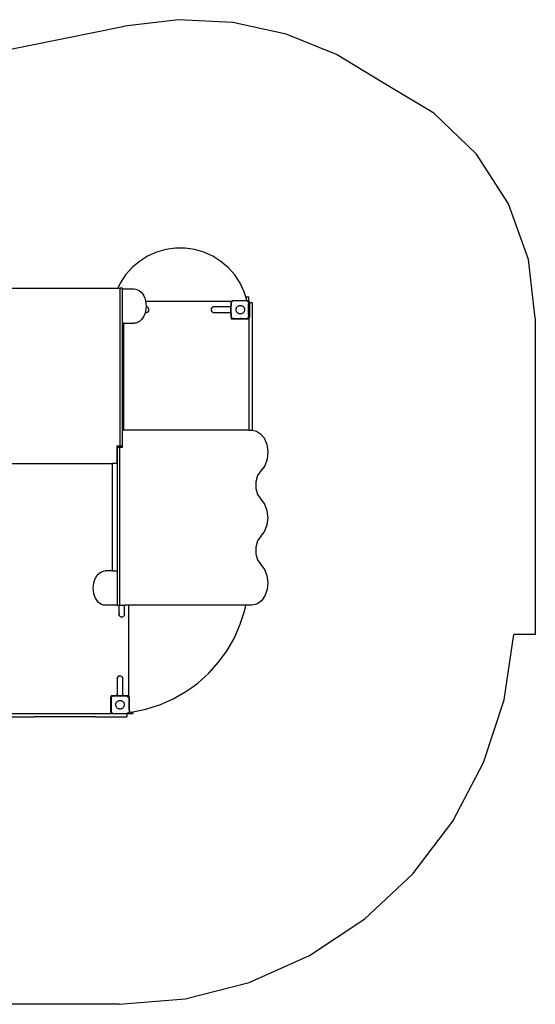
# Model space of a CAD drawing. Extents: x -3458 to 2850, y -2735 to 2997.
# Drawn here: x -151 to 2850, y -2735 to 2997 of the extents above; entities that cross this region are included whole.
import ezdxf

# ---------------------------------------------------------------- set-up
doc = ezdxf.new("R2010")
doc.units = 0
doc.layers.get('0').update_dxf_attribs({"linetype": 'CONTINUOUS'})

# ---------------------------------------------------------------- blocks, each defined once
blk = doc.blocks.new('005103')
at = {"color": 3}
for p, q in [((774.2, 2997.3), (459.6, 2960.3)), ((1090.5, 2981.5), (774.2, 2997.3)), ((1399.9, 2913.4), (1090.5, 2981.5)), ((-672.6, 2730.3), (459.6, 2960.3)), ((1693.6, 2794.8), (1399.9, 2913.4)), ((1963.6, 2629), (1693.6, 2794.8)), ((2259.3, 2453.2), (1963.6, 2629)), ((2507.1, 2214.6), (2259.3, 2453.2)), ((2694.1, 1925.9), (2507.1, 2214.6)), ((2810.4, 1602.1), (2694.1, 1925.9)), ((2849.8, 1260.4), (2810.4, 1602.1)), ((2849.8, 1260.4), (2849.8, -581.6)), ((2668.4, -962.1), (2725.1, -581.6)), ((2849.8, -581.6), (2725.1, -581.6)), ((2549.1, -1327.9), (2668.4, -962.1)), ((2370.5, -1668.6), (2549.1, -1327.9)), ((2137.6, -1974.8), (2370.5, -1668.6)), ((1856.9, -2238), (2137.6, -1974.8)), ((1536.4, -2450.7), (1856.9, -2238)), ((1184.9, -2607), (1536.4, -2450.7)), ((812.2, -2702.6), (1184.9, -2607)), ((428.9, -2734.7), (-268.1, -2734.7)), ((428.9, -2734.7), (812.2, -2702.6))]:
    blk.add_line(p, q, dxfattribs=at)
for p, q in [((755, 1667), (699.1, 1659.1)), ((770.5, 1667), (755, 1667)), ((811.4, 1667), (770.5, 1667)), ((867.3, 1659.1), (811.4, 1667)), ((593.4, 1620.1), (545.7, 1589.9)), ((644.9, 1643.3), (593.4, 1620.1)), ((699.1, 1659.1), (644.9, 1643.3)), ((921.5, 1643.3), (867.3, 1659.1)), ((973, 1620.1), (921.5, 1643.3)), ((1002.9, 1601.2), (973, 1620.1)), ((502.8, 1553.3), (465.4, 1511.1)), ((505.7, 1555.9), (502.8, 1553.3)), ((545.7, 1589.9), (505.7, 1555.9)), ((1020.7, 1589.9), (1002.9, 1601.2)), ((1063.7, 1553.3), (1020.7, 1589.9)), ((1101, 1511.1), (1063.7, 1553.3)), ((465.4, 1511.1), (434.3, 1463.9)), ((1132.1, 1463.9), (1101, 1511.1)), ((-337.6, 1433.9), (259.8, 1433.9)), ((259.8, 1433.9), (420.1, 1433.9)), ((434.3, 1463.9), (420.1, 1433.9)), ((420.1, 1433.9), (432.4, 1433.9)), ((432.4, 1433.9), (432.4, 513.9)), ((447.3, 1433.9), (432.4, 1433.9)), ((447.3, 1430), (447.3, 1433.9)), ((1156.3, 1412.9), (1132.1, 1463.9)), ((447.3, 1230), (447.3, 1430)), ((447.3, 1430), (513.8, 1430)), ((513.8, 1430), (524.9, 1428.8)), ((524.9, 1428.8), (535.6, 1425.1)), ((535.6, 1425.1), (545.9, 1419.1)), ((545.9, 1419.1), (555.4, 1410.9)), ((555.4, 1410.9), (563.8, 1400.7)), ((563.8, 1400.7), (571, 1388.8)), ((571, 1388.8), (576.8, 1375.4)), ((1165.2, 1384), (1156.3, 1412.9)), ((1165.2, 1384), (1180.6, 1384)), ((1172, 1362), (1165.2, 1384)), ((1180.6, 1384), (1183.2, 1384)), ((1183.2, 1357.9), (1183.2, 1384)), ((576.8, 1375.4), (581, 1360.9)), ((581, 1360.9), (581.4, 1359)), ((581.4, 1359), (583.6, 1345.6)), ((581.4, 1359), (1079.2, 1359)), ((583.6, 1345.6), (584.5, 1330)), ((584.3, 1325.5), (583.6, 1314.3)), ((584.5, 1330), (584.3, 1325.7)), ((584.8, 1325.7), (584.3, 1325.7)), ((584.3, 1325.7), (584.3, 1325.5)), ((585.3, 1325.6), (584.3, 1325.5)), ((585.3, 1325.7), (584.8, 1325.7)), ((585.6, 1325.6), (585.3, 1325.7)), ((585.6, 1325.6), (585.3, 1325.6)), ((585.9, 1325.7), (585.6, 1325.6)), ((585.9, 1325.6), (585.6, 1325.6)), ((585.9, 1325.7), (585.9, 1325.6)), ((586.6, 1325.5), (585.9, 1325.7)), ((588.3, 1325), (585.9, 1325.6)), ((586.6, 1325.5), (585.9, 1325.6)), ((587, 1325.4), (586.6, 1325.5)), ((589.2, 1325), (587, 1325.4)), ((588.7, 1325), (587, 1325.4)), ((588.3, 1325), (587, 1325.4)), ((588.4, 1325), (588.3, 1325)), ((588.7, 1325), (590.3, 1324.5)), ((589.1, 1324.8), (588.9, 1324.8)), ((590.3, 1324.5), (589.1, 1324.8)), ((591.2, 1324.2), (589.2, 1325)), ((590.3, 1324.5), (589.2, 1325)), ((590.5, 1324.4), (590.3, 1324.5)), ((591.2, 1324.1), (590.5, 1324.4)), ((591.2, 1324.2), (590.5, 1324.4)), ((591.2, 1324.2), (591.2, 1324.1)), ((591.8, 1323.8), (591.2, 1324.2)), ((592.8, 1323.1), (591.2, 1324.1)), ((591.8, 1323.8), (591.2, 1324.1)), ((592.9, 1323.3), (591.8, 1323.8)), ((592.8, 1323.1), (591.8, 1323.8)), ((595.9, 1320.8), (592.9, 1323.3)), ((596, 1320.9), (592.9, 1323.3)), ((596, 1320.9), (595.9, 1320.8)), ((596.2, 1320.4), (595.9, 1320.8)), ((596.1, 1320.7), (595.9, 1320.8)), ((596.1, 1320.7), (596, 1320.9)), ((596.4, 1320.4), (596.1, 1320.7)), ((596.3, 1320.4), (596.1, 1320.7)), ((598.9, 1317), (596.4, 1320.4)), ((597.1, 1319.2), (596.9, 1319.6)), ((598.8, 1316.9), (597.1, 1319.2)), ((966.4, 1318.2), (968.7, 1320.9)), ((968.7, 1320.9), (966.5, 1318.1)), ((969.8, 1321.8), (968.7, 1320.9)), ((970.4, 1322.3), (968.8, 1320.8)), ((969.8, 1321.8), (968.8, 1320.8)), ((970.3, 1322.4), (969.8, 1321.8)), ((970.4, 1322.3), (969.8, 1321.8)), ((970.4, 1322.4), (970.3, 1322.4)), ((972.1, 1323.6), (970.4, 1322.4)), ((972.2, 1323.3), (970.4, 1322.4)), ((975.7, 1325), (972.1, 1323.6)), ((972.2, 1323.3), (972.6, 1323.6)), ((972.6, 1323.6), (975.7, 1325)), ((979.4, 1325.7), (975.7, 1325.1)), ((978.2, 1325.4), (975.7, 1325.1)), ((975.7, 1325.1), (975.7, 1325)), ((978.2, 1325.4), (976.2, 1325.1)), ((979.4, 1325.6), (978.2, 1325.4)), ((980.4, 1325.7), (979.4, 1325.6)), ((979.9, 1325.7), (979.4, 1325.7)), ((979.9, 1325.7), (979.4, 1325.6)), ((979.4, 1325.7), (979.4, 1325.6)), ((980.4, 1325.7), (979.9, 1325.7)), ((984.4, 1325.2), (980.4, 1325.7)), ((984.4, 1325.1), (980.4, 1325.7)), ((1077.4, 1325.7), (980.4, 1325.7)), ((1079.2, 1329), (1077.4, 1329)), ((1077.4, 1329), (1077.4, 1325.7)), ((1077.4, 1292.2), (1077.4, 1325.7)), ((1079.2, 1359), (1079.2, 1329)), ((1079.2, 1359), (1084.3, 1359)), ((1080.2, 1329), (1079.2, 1329)), ((1080.2, 1350), (1080.8, 1353.7)), ((1080.2, 1350), (1080.5, 1352.7)), ((1080.2, 1329), (1080.2, 1350)), ((1080.2, 1289), (1080.2, 1329)), ((1080.7, 1329), (1080.2, 1329)), ((1080.8, 1353.7), (1080.5, 1352.7)), ((1080.7, 1349.3), (1081.4, 1352.5)), ((1080.7, 1329), (1080.7, 1349.3)), ((1080.7, 1289), (1080.7, 1329)), ((1081.3, 1329), (1080.7, 1329)), ((1080.8, 1353.7), (1082.5, 1357)), ((1080.8, 1353.7), (1081.4, 1355.2)), ((1082.5, 1357), (1081.4, 1355.2)), ((1082.1, 1354.1), (1082.5, 1354.7)), ((1082.5, 1357), (1084.4, 1359)), ((1082.8, 1357.5), (1082.5, 1357)), ((1082.7, 1354.9), (1083.6, 1356.3)), ((1082.8, 1357.5), (1084.3, 1359)), ((1083.6, 1356.3), (1084, 1356.6)), ((1084.3, 1359), (1084.7, 1359.4)), ((1084.4, 1359), (1084.3, 1359)), ((1084.4, 1359), (1085.2, 1359.7)), ((1085, 1359), (1084.4, 1359)), ((1084.7, 1359.4), (1085.2, 1359.7)), ((1084.9, 1357.2), (1085.9, 1357.9)), ((1085.2, 1359.7), (1087, 1360.8)), ((1085.2, 1359.7), (1087.1, 1360.7)), ((1087.9, 1359), (1086.1, 1359)), ((1087, 1360.8), (1088.5, 1361.4)), ((1087.7, 1358.7), (1088, 1358.7)), ((1088, 1361.2), (1088.5, 1361.4)), ((1088.3, 1358.8), (1089.3, 1359)), ((1088.5, 1361.4), (1092.2, 1362)), ((1088.5, 1361.4), (1089.5, 1361.7)), ((1089.3, 1359), (1088.9, 1359)), ((1089.3, 1359), (1090.1, 1359.2)), ((1090.2, 1359), (1089.3, 1359)), ((1092.2, 1362), (1089.5, 1361.7)), ((1092.2, 1362), (1172, 1362)), ((1109.4, 1316.1), (1110.4, 1318.8)), ((1110.4, 1318.8), (1111.7, 1321.4)), ((1111.7, 1321.4), (1113.3, 1323.8)), ((1113.3, 1323.8), (1115.1, 1326)), ((1115.1, 1326), (1117.2, 1328)), ((1117.2, 1328), (1119.6, 1329.7)), ((1119.6, 1329.7), (1122.1, 1331.2)), ((1122.1, 1331.2), (1124.7, 1332.3)), ((1124.7, 1332.3), (1127.5, 1333.2)), ((1127.5, 1333.2), (1130.3, 1333.7)), ((1130.3, 1333.7), (1133.2, 1333.8)), ((1133.2, 1333.8), (1136.1, 1333.7)), ((1136.1, 1333.7), (1138.9, 1333.2)), ((1138.9, 1333.2), (1141.7, 1332.3)), ((1141.7, 1332.3), (1144.4, 1331.2)), ((1144.4, 1331.2), (1146.9, 1329.7)), ((1146.9, 1329.7), (1149.2, 1328)), ((1149.2, 1328), (1151.3, 1326)), ((1151.3, 1326), (1153.1, 1323.8)), ((1153.1, 1323.8), (1154.7, 1321.4)), ((1154.7, 1321.4), (1156, 1318.8)), ((1156, 1318.8), (1157, 1316.1)), ((1172, 1362), (1174.2, 1362)), ((1172.3, 1361.3), (1172, 1362)), ((1172.8, 1359.6), (1172.4, 1360.9)), ((1174.2, 1362), (1177.9, 1361.4)), ((1174.2, 1362), (1176.9, 1361.7)), ((1175.6, 1357.8), (1175.8, 1357.7)), ((1175.9, 1357.6), (1176.1, 1357.5)), ((1177.9, 1361.4), (1176.9, 1361.7)), ((1177.4, 1356.6), (1177.8, 1356.4)), ((1177.9, 1361.4), (1178.4, 1361.2)), ((1177.9, 1361.4), (1179.4, 1360.8)), ((1179.3, 1360.7), (1181.3, 1359.7)), ((1179.3, 1354.1), (1179.9, 1353.2)), ((1181.3, 1359.7), (1179.4, 1360.8)), ((1180, 1352.8), (1180.3, 1351.4)), ((1180.3, 1344), (1180.7, 1344)), ((1180.3, 1339), (1180.7, 1339)), ((1180.4, 1351), (1180.7, 1349.3)), ((1180.7, 1349.3), (1180.7, 1344)), ((1180.7, 1344), (1181.2, 1344)), ((1180.7, 1339), (1180.7, 1344)), ((1180.7, 1279), (1180.7, 1339)), ((1181.2, 1339), (1180.7, 1339)), ((1181.7, 1359.4), (1181.3, 1359.7)), ((1181.3, 1359.7), (1183.2, 1357.8)), ((1181.7, 1359.4), (1183.2, 1357.9)), ((1183.2, 1357.9), (1183.6, 1357.5)), ((1183.2, 1357.8), (1183.2, 1357.9)), ((1183.2, 1357.2), (1183.2, 1357.8)), ((1183.2, 1357.8), (1183.9, 1357)), ((1183.2, 1353.3), (1183.2, 1354.3)), ((1183.2, 1350), (1183.2, 1351.5)), ((1183.6, 1357.5), (1183.9, 1357)), ((1183.9, 1357), (1185.6, 1353.7)), ((1183.9, 1357), (1185, 1355.2)), ((1185, 1355.2), (1185.6, 1353.7)), ((1186.2, 1349), (1185.1, 1349)), ((1185.6, 1353.7), (1186.2, 1350)), ((1185.6, 1353.7), (1185.9, 1352.7)), ((1186.2, 1350), (1185.9, 1352.7)), ((1186.2, 1350), (1186.2, 1349)), ((1186.2, 1349), (1186.2, 1268)), ((1204.2, 1349), (1186.2, 1349)), ((1204.2, 849.9), (1204.2, 1349)), ((571, 1271.2), (563.8, 1259.3)), ((576.8, 1284.6), (571, 1271.2)), ((579, 1292.2), (576.8, 1284.6)), ((581, 1299.1), (579, 1292.2)), ((579, 1292.2), (583.7, 1292.2)), ((580.2, 1292.9), (580.5, 1292.9)), ((583.6, 1314.3), (581, 1299.1)), ((581.2, 1292.6), (582.2, 1292.5)), ((581.8, 1292.7), (582.5, 1292.5)), ((583.6, 1292.3), (583.6, 1292.3)), ((583.7, 1292.3), (583.7, 1292.3)), ((583.9, 1292.3), (583.7, 1292.2)), ((583.9, 1292.3), (584, 1292.3)), ((584, 1292.3), (584.2, 1292.2)), ((584.2, 1292.2), (584.4, 1292.3)), ((584.4, 1292.3), (585.2, 1292.3)), ((585.2, 1292.3), (588.9, 1292.9)), ((585.2, 1292.3), (585.2, 1292.4)), ((586.4, 1292.6), (587, 1292.7)), ((587, 1292.7), (588.3, 1292.9)), ((587, 1292.7), (588.9, 1292.9)), ((588.3, 1292.9), (588.4, 1292.9)), ((592.5, 1294.4), (588.9, 1292.9)), ((592, 1294.4), (592.4, 1294.6)), ((592.4, 1294.6), (594.2, 1295.5)), ((592.5, 1294.4), (594.2, 1295.5)), ((594.2, 1295.7), (595.8, 1297.2)), ((594.2, 1295.7), (594.9, 1296.2)), ((594.2, 1295.5), (594.3, 1295.6)), ((594.3, 1295.6), (594.9, 1296.2)), ((594.9, 1296.2), (595.8, 1297.2)), ((594.9, 1296.2), (596, 1297.1)), ((596, 1297.1), (598.1, 1299.9)), ((598.2, 1299.8), (596, 1297.1)), ((598.1, 1299.9), (598.3, 1300.1)), ((598.1, 1299.9), (598.2, 1299.8)), ((598.6, 1300.4), (598.2, 1299.8)), ((598.2, 1299.8), (598.3, 1300.1)), ((598.3, 1300.1), (598.6, 1300.4)), ((598.3, 1300.1), (598.5, 1300.4)), ((598.6, 1300.4), (600.3, 1304.5)), ((599.3, 1316), (598.9, 1317)), ((599.4, 1316), (598.9, 1317)), ((599.4, 1316), (599.3, 1316)), ((599.6, 1315.2), (599.3, 1316)), ((599.6, 1315.2), (599.4, 1316)), ((600.5, 1313), (599.6, 1315.2)), ((600, 1304.5), (600.5, 1305.6)), ((600.1, 1304.5), (600.2, 1304.5)), ((600.2, 1312.9), (600.2, 1313)), ((600.2, 1304.5), (600.5, 1305.6)), ((600.2, 1304.5), (600.4, 1305.1)), ((600.3, 1304.5), (600.4, 1305.1)), ((600.4, 1305.1), (600.5, 1305.6)), ((600.4, 1305.1), (600.6, 1305.6)), ((600.8, 1310.1), (600.5, 1313)), ((600.9, 1310.1), (600.5, 1313)), ((600.5, 1305.6), (600.7, 1307.3)), ((600.6, 1305.6), (600.5, 1305.6)), ((600.6, 1305.6), (600.9, 1309)), ((600.6, 1305.6), (600.7, 1307.3)), ((600.7, 1307.3), (600.9, 1309)), ((600.7, 1307.3), (600.8, 1309)), ((600.8, 1309), (600.8, 1310.1)), ((600.9, 1310.1), (600.8, 1310.1)), ((600.9, 1309.6), (600.8, 1310.1)), ((600.8, 1309), (600.9, 1309.6)), ((600.8, 1309), (600.9, 1309)), ((600.9, 1309.6), (600.9, 1310.1)), ((600.9, 1309), (600.9, 1309.6)), ((964, 1312.4), (963.7, 1309)), ((963.9, 1310.7), (963.7, 1309)), ((963.7, 1309), (963.7, 1308.4)), ((963.7, 1308.4), (963.7, 1307.8)), ((963.7, 1308.4), (963.8, 1307.8)), ((963.7, 1307.8), (963.8, 1307.8)), ((963.7, 1307.8), (964.1, 1305)), ((963.8, 1307.8), (964.1, 1305)), ((964, 1312.4), (963.9, 1310.7)), ((964.1, 1312.4), (963.9, 1310.7)), ((964.2, 1312.8), (964, 1312.4)), ((964, 1312.4), (964.1, 1312.4)), ((964.6, 1313.5), (964.1, 1312.4)), ((964.5, 1313.5), (964.1, 1312.4)), ((964.2, 1312.8), (964.1, 1312.4)), ((964.1, 1305), (965, 1302.8)), ((964.3, 1313.5), (964.2, 1312.8)), ((964.5, 1313.5), (964.2, 1312.8)), ((966, 1317.6), (964.3, 1313.5)), ((964.3, 1313.5), (966.1, 1317.5)), ((964.4, 1305.1), (965.3, 1302)), ((964.4, 1305.1), (965, 1302.8)), ((964.5, 1313.5), (964.5, 1313.5)), ((966.1, 1317.5), (965, 1314.7)), ((965, 1302.8), (965.3, 1302)), ((965, 1302.8), (965.2, 1301.9)), ((966.1, 1317.5), (965.2, 1315.1)), ((965.2, 1301.9), (965.3, 1302)), ((965.2, 1301.9), (965.7, 1301)), ((965.3, 1302), (965.7, 1301)), ((965.7, 1301), (968.2, 1297.6)), ((965.8, 1301.1), (968.4, 1297.6)), ((965.8, 1301.1), (968.3, 1297.6)), ((966, 1317.6), (966.4, 1318.2)), ((966.3, 1317.9), (966, 1317.6)), ((966, 1317.6), (966.1, 1317.5)), ((966.3, 1317.9), (966.1, 1317.5)), ((966.4, 1318.2), (966.3, 1317.9)), ((966.5, 1318.1), (966.3, 1317.9)), ((966.5, 1318.1), (966.4, 1318.2)), ((968.2, 1297.6), (968.5, 1297.3)), ((968.3, 1297.6), (968.3, 1297.6)), ((968.5, 1297.3), (968.6, 1297.1)), ((968.5, 1297.3), (968.7, 1297.1)), ((968.6, 1297.1), (968.7, 1297.1)), ((968.6, 1297.1), (971.7, 1294.7)), ((968.7, 1297.1), (971.7, 1294.7)), ((971.7, 1294.7), (972.8, 1294.2)), ((972.1, 1294.7), (973.5, 1293.9)), ((972.1, 1294.7), (972.1, 1294.7)), ((972.1, 1294.7), (972.8, 1294.2)), ((972.8, 1294.2), (973.5, 1293.9)), ((972.8, 1294.2), (973.4, 1293.8)), ((973.4, 1293.8), (973.5, 1293.9)), ((973.4, 1293.8), (975.4, 1293)), ((973.4, 1293.8), (974.2, 1293.6)), ((973.5, 1293.9), (974.2, 1293.6)), ((974.2, 1293.6), (974.4, 1293.5)), ((974.4, 1293.5), (975.4, 1293)), ((974.4, 1293.5), (975.4, 1293.2)), ((975.9, 1293), (974.4, 1293.5)), ((975.4, 1293), (977.6, 1292.6)), ((975.7, 1293.2), (976.2, 1293)), ((975.9, 1293), (977.6, 1292.6)), ((976.2, 1293), (976.3, 1293)), ((977, 1292.8), (977.4, 1292.7)), ((977.4, 1292.7), (978.8, 1292.4)), ((977.4, 1292.7), (978.1, 1292.5)), ((977.6, 1292.6), (978.1, 1292.5)), ((978.1, 1292.5), (978.8, 1292.4)), ((978.1, 1292.5), (978.8, 1292.3)), ((978.8, 1292.3), (978.8, 1292.4)), ((978.8, 1292.4), (979, 1292.3)), ((979, 1292.3), (978.8, 1292.3)), ((979.3, 1292.4), (979, 1292.3)), ((979.3, 1292.3), (979, 1292.3)), ((979.8, 1292.3), (979.3, 1292.3)), ((979.5, 1292.4), (980.3, 1292.4)), ((979.8, 1292.3), (980.1, 1292.3)), ((980.1, 1292.3), (980.8, 1292.2)), ((980.3, 1292.4), (980.3, 1292.4)), ((980.8, 1292.5), (982, 1292.6)), ((980.8, 1292.5), (982, 1292.6)), ((980.8, 1292.2), (1077.4, 1292.2)), ((982.1, 1292.6), (982, 1292.6)), ((983.3, 1292.7), (984.3, 1292.8)), ((983.3, 1292.7), (984.4, 1292.7)), ((1077.4, 1292.2), (1077.4, 1289)), ((1079.2, 1289), (1077.4, 1289)), ((1079.2, 1289), (1079.2, 1255)), ((1080.2, 1289), (1079.2, 1289)), ((1080.2, 1268), (1080.2, 1289)), ((1080.7, 1289), (1080.2, 1289)), ((1080.8, 1264.3), (1080.2, 1268)), ((1080.2, 1268), (1080.5, 1265.3)), ((1080.8, 1264.3), (1080.5, 1265.3)), ((1080.7, 1269.3), (1080.7, 1289)), ((1081.3, 1289), (1080.7, 1289)), ((1081.2, 1266.7), (1080.7, 1269.3)), ((1082.5, 1260.9), (1080.8, 1264.3)), ((1081.4, 1262.8), (1080.8, 1264.3)), ((1082.5, 1260.9), (1081.4, 1262.8)), ((1082.5, 1264), (1081.6, 1265.3)), ((1083.6, 1262.2), (1083.6, 1262.3)), ((1084.4, 1261.7), (1083.6, 1262.2)), ((1086.2, 1260.5), (1084.8, 1261.4)), ((1108.4, 1310.4), (1108.7, 1313.3)), ((1108.4, 1307.5), (1108.4, 1310.4)), ((1108.7, 1304.7), (1108.4, 1307.5)), ((1108.7, 1313.3), (1109.4, 1316.1)), ((1109.4, 1301.9), (1108.7, 1304.7)), ((1110.4, 1299.2), (1109.4, 1301.9)), ((1111.7, 1296.6), (1110.4, 1299.2)), ((1113.3, 1294.2), (1111.7, 1296.6)), ((1115.1, 1291.9), (1113.3, 1294.2)), ((1117.2, 1290), (1115.1, 1291.9)), ((1119.6, 1288.2), (1117.2, 1290)), ((1122.1, 1286.8), (1119.6, 1288.2)), ((1124.7, 1285.7), (1122.1, 1286.8)), ((1127.5, 1284.8), (1124.7, 1285.7)), ((1130.3, 1284.3), (1127.5, 1284.8)), ((1133.2, 1284.2), (1130.3, 1284.3)), ((1136.1, 1284.3), (1133.2, 1284.2)), ((1138.9, 1284.8), (1136.1, 1284.3)), ((1141.7, 1285.7), (1138.9, 1284.8)), ((1144.4, 1286.8), (1141.7, 1285.7)), ((1146.9, 1288.2), (1144.4, 1286.8)), ((1149.2, 1290), (1146.9, 1288.2)), ((1151.3, 1291.9), (1149.2, 1290)), ((1151.3, 1291.9), (1153.1, 1294.2)), ((1153.1, 1294.2), (1154.7, 1296.6)), ((1156, 1299.2), (1154.7, 1296.6)), ((1157, 1301.9), (1156, 1299.2)), ((1157, 1316.1), (1157.7, 1313.3)), ((1157.7, 1304.7), (1157, 1301.9)), ((1157.7, 1313.3), (1158, 1310.4)), ((1158, 1307.5), (1157.7, 1304.7)), ((1158, 1310.4), (1158, 1307.5)), ((1176.6, 1261.4), (1177.8, 1262.2)), ((1178.5, 1263.2), (1179.1, 1264.1)), ((1179.1, 1264.2), (1179.8, 1265.3)), ((1180.2, 1266.6), (1180.7, 1269.3)), ((1180.7, 1279), (1180.3, 1279)), ((1180.7, 1279), (1180.7, 1269.3)), ((1181.2, 1279), (1180.7, 1279)), ((1183.2, 1267.4), (1183.2, 1268)), ((1183.2, 1264.7), (1183.2, 1265.6)), ((1183.2, 1262.8), (1183.2, 1264.1)), ((1183.2, 1261.6), (1183.2, 1261.9)), ((1184.2, 1261.4), (1183.9, 1260.9)), ((1184.2, 1261.4), (1185, 1262.8)), ((1185.6, 1264.3), (1184.9, 1262.8)), ((1185.6, 1264.3), (1185, 1262.8)), ((1186.2, 1268), (1185.6, 1264.3)), ((1185.6, 1264.3), (1185.9, 1265.3)), ((1186.2, 1268), (1185.9, 1265.3)), ((453.4, 1230), (447.3, 1230)), ((447.3, 608), (447.3, 1230)), ((453.4, 1230), (453.4, 608)), ((453.4, 1230), (513.8, 1230)), ((524.9, 1231.2), (513.8, 1230)), ((535.6, 1234.9), (524.9, 1231.2)), ((545.9, 1240.9), (535.6, 1234.9)), ((555.4, 1249.1), (545.9, 1240.9)), ((563.8, 1259.3), (555.4, 1249.1)), ((1079.2, 1255), (1098.2, 1255)), ((1085.2, 1258.3), (1082.5, 1260.9)), ((1082.8, 1260.5), (1082.5, 1260.9)), ((1084.7, 1258.6), (1082.8, 1260.5)), ((1084.7, 1258.6), (1085.2, 1258.3)), ((1085.6, 1258), (1085.2, 1258.3)), ((1085.6, 1258), (1087, 1257.2)), ((1086.9, 1260), (1086.2, 1260.5)), ((1087.8, 1259.9), (1086.9, 1260)), ((1088.5, 1256.6), (1087, 1257.2)), ((1088.5, 1256.6), (1087.1, 1257.3)), ((1089.6, 1256.4), (1088.5, 1256.6)), ((1088.5, 1256.6), (1089.5, 1256.3)), ((1090.2, 1259.4), (1089.5, 1259.5)), ((1092.2, 1256), (1089.5, 1256.3)), ((1092.2, 1259.3), (1091.3, 1259.3)), ((1098.2, 1256), (1092.2, 1256)), ((1098.2, 1260), (1098.2, 1261)), ((1098.2, 1256.2), (1098.2, 1257.1)), ((1098.2, 1255), (1098.2, 1256)), ((1134, 1256), (1098.2, 1256)), ((1098.2, 1255), (1133.7, 1255)), ((1134, 1256), (1133.7, 1255)), ((1133.7, 1255), (1183.2, 1255)), ((1174.2, 1256), (1134, 1256)), ((1134.4, 1257.1), (1134.1, 1256.3)), ((1135.8, 1261), (1135.5, 1260)), ((1174.2, 1256), (1176.9, 1256.3)), ((1174.4, 1260), (1174.5, 1260)), ((1174.5, 1260), (1175.2, 1260.5)), ((1177.9, 1256.6), (1176.1, 1256.3)), ((1177.9, 1256.6), (1176.9, 1256.3)), ((1181.3, 1258.3), (1177.9, 1256.6)), ((1179.4, 1257.2), (1177.9, 1256.6)), ((1181.3, 1258.3), (1179.4, 1257.2)), ((1183.2, 1260.2), (1181.3, 1258.3)), ((1181.7, 1258.6), (1181.3, 1258.3)), ((1183.2, 1260.1), (1181.7, 1258.6)), ((1183.9, 1260.9), (1183.2, 1260.2)), ((1183.2, 1260.6), (1183.2, 1260.8)), ((1183.6, 1260.5), (1183.2, 1260.1)), ((1183.2, 1260.2), (1183.2, 1260.5)), ((1183.2, 1260.1), (1183.2, 1260.2)), ((1183.2, 1255), (1183.2, 1260.1)), ((1183.2, 1255), (1183.2, 608)), ((1183.6, 1260.5), (1183.9, 1260.9)), ((1204.2, 607.4), (1204.2, 849.9)), ((447.3, 608), (448.1, 608)), ((447.3, 513.9), (447.3, 608)), ((448.1, 508), (448.1, 608)), ((448.1, 608), (453.4, 608)), ((1183.2, 608), (453.4, 608)), ((1183.2, 608), (1201.1, 608)), ((1201.1, 608), (1204.2, 607.4)), ((1204.2, 607.4), (1227.2, 602.6)), ((1227.2, 602.6), (1251.2, 587)), ((1251.2, 587), (1271, 562.5)), ((1271, 562.5), (1286.8, 525.2)), ((1286.8, 525.2), (1288.6, 512.6)), ((415.4, 513.9), (415.4, 413.9)), ((428.7, 513.9), (415.4, 513.9)), ((416.2, 508), (428.7, 508)), ((416.2, 508), (416.2, 413.9)), ((432.2, 513.9), (428.7, 513.9)), ((428.7, 508), (431.1, 508)), ((431.1, -412), (431.1, 508)), ((431.1, 508), (432.2, 508)), ((432.2, 513.9), (432.2, 508)), ((432.4, 513.9), (432.2, 513.9)), ((432.2, 508), (448.1, 508)), ((447.3, 513.9), (432.4, 513.9)), ((1288.6, 512.6), (1293, 482.6)), ((1293, 482.6), (1288.9, 439.6)), ((-316.8, 413.9), (389.8, 413.9)), ((389.8, -212), (389.8, 413.9)), ((415.4, 413.9), (389.8, 413.9)), ((416.2, 413.9), (415.4, 413.9)), ((416.2, 413.9), (416.2, -212)), ((1288.9, 439.6), (1275.1, 400.8)), ((1253, 370.6), (1233.8, 343.1)), ((1275.1, 400.8), (1253, 370.6)), ((1233.8, 343.1), (1223.5, 307.3)), ((1223.5, 307.3), (1223.5, 268.7)), ((1223.5, 268.7), (1233.8, 232.9)), ((1233.8, 232.9), (1253, 205.3)), ((1253, 205.3), (1274.4, 176.4)), ((1274.4, 176.4), (1288.3, 139.4)), ((1288.3, 139.4), (1292, 106.8)), ((1293, 98), (1288.3, 56.6)), ((1292, 106.8), (1293, 98)), ((1274.4, 19.6), (1253, -9.4)), ((1288.3, 56.6), (1274.4, 19.6)), ((1233.8, -36.9), (1223.5, -72.7)), ((1253, -9.4), (1233.8, -36.9)), ((1223.5, -72.7), (1223.5, -111.3)), ((1223.5, -111.3), (1233.8, -147.1)), ((1233.8, -147.1), (1253, -174.7)), ((306.1, -231.1), (315.5, -222.9)), ((315.5, -222.9), (325.8, -216.9)), ((325.8, -216.9), (336.6, -213.2)), ((336.6, -213.2), (347.6, -212)), ((389.8, -212), (347.6, -212)), ((389.8, -212), (416.2, -212)), ((416.2, -212), (416.2, -412)), ((1253, -174.7), (1274.1, -203)), ((1274.1, -203), (1283.9, -228.6)), ((1283.9, -228.6), (1287.9, -239.2)), ((277.8, -296.4), (280.4, -281.1)), ((280.4, -281.1), (284.6, -266.6)), ((284.6, -266.6), (290.4, -253.2)), ((290.4, -253.2), (297.6, -241.3)), ((297.6, -241.3), (306.1, -231.1)), ((1287.9, -239.2), (1293, -279.7)), ((1293, -279.7), (1289, -320.4)), ((276.9, -312), (277.8, -296.4)), ((277.8, -327.7), (276.9, -312)), ((280.4, -342.9), (277.8, -327.7)), ((284.6, -357.4), (280.4, -342.9)), ((1289, -320.4), (1276.1, -357.3)), ((290.4, -370.8), (284.6, -357.4)), ((297.6, -382.7), (290.4, -370.8)), ((306.1, -392.9), (297.6, -382.7)), ((315.5, -401.1), (306.1, -392.9)), ((325.8, -407.1), (315.5, -401.1)), ((1255.7, -386.6), (1229.8, -405.5)), ((1276.1, -357.3), (1255.7, -386.6)), ((336.6, -410.8), (325.8, -407.1)), ((347.6, -412), (336.6, -410.8)), ((416.2, -412), (347.6, -412)), ((416.2, -412), (426.5, -412)), ((426.5, -412), (431.1, -412)), ((426.5, -412), (426.5, -462.5)), ((428.1, -455.9), (427.7, -457)), ((428.1, -455.9), (427.7, -456.9)), ((428.2, -456.2), (427.7, -457)), ((428.1, -455.9), (428.1, -455.9)), ((431.1, -412), (460, -412)), ((459.2, -458.3), (459.2, -458.2)), ((459.4, -458.7), (459.2, -458.3)), ((459.4, -458.7), (459.2, -458.3)), ((483.2, -412), (460, -412)), ((460, -462.7), (460, -412)), ((483.2, -412), (483.2, -939)), ((1164.7, -412), (483.2, -412)), ((1133.2, -522.3), (1158.9, -440.9)), ((1158.9, -440.9), (1164.7, -412)), ((1201.1, -412), (1164.7, -412)), ((1229.8, -405.5), (1201.1, -412)), ((426.5, -462.4), (426.5, -462.5)), ((426.5, -462.5), (426.5, -462.5)), ((426.5, -462.7), (426.5, -462.5)), ((426.5, -462.7), (426.5, -462.8)), ((426.5, -462.8), (426.5, -463)), ((426.5, -463), (426.5, -463.2)), ((426.5, -463.2), (426.5, -464)), ((426.5, -464), (427.1, -467.7)), ((426.5, -464), (426.6, -464)), ((426.8, -465.2), (426.9, -465.8)), ((426.9, -465.8), (427.1, -467.1)), ((426.9, -465.8), (427.1, -467.7)), ((427.1, -467.1), (427.1, -467.2)), ((427.1, -467.7), (427.2, -467.8)), ((427.2, -467.8), (428.6, -471.3)), ((428.6, -470.8), (427.2, -467.8)), ((428.9, -471.2), (428.6, -470.8)), ((428.6, -471.3), (429.8, -473)), ((428.9, -471.2), (429.8, -473)), ((429.8, -473), (429.8, -473.1)), ((429.8, -473.1), (430.4, -473.7)), ((429.9, -473), (431.4, -474.6)), ((429.9, -473), (430.4, -473.7)), ((430.4, -473.7), (431.3, -474.8)), ((430.4, -473.7), (431.4, -474.6)), ((431.3, -474.8), (434.1, -477)), ((434, -477), (431.3, -474.8)), ((434.6, -477.4), (434, -477)), ((434.1, -477), (434, -477)), ((434, -477), (434.3, -477.1)), ((434.1, -477), (434.3, -477.1)), ((434.3, -477.1), (434.6, -477.4)), ((434.3, -477.1), (434.7, -477.3)), ((434.6, -477.4), (434.7, -477.3)), ((434.6, -477.4), (438.7, -479.1)), ((438.7, -479.1), (434.7, -477.3)), ((434.7, -477.3), (437.1, -478.2)), ((434.7, -477.3), (437.5, -478.4)), ((438.7, -479.1), (439.3, -479.2)), ((439.3, -479.2), (439.8, -479.4)), ((439.3, -479.2), (439.8, -479.3)), ((439.8, -479.4), (439.8, -479.3)), ((439.8, -479.3), (441.5, -479.5)), ((439.8, -479.4), (443.2, -479.8)), ((439.8, -479.4), (441.5, -479.5)), ((441.5, -479.5), (443.2, -479.8)), ((441.5, -479.5), (443.2, -479.6)), ((443.2, -479.6), (443.2, -479.8)), ((443.2, -479.6), (444.3, -479.6)), ((443.2, -479.6), (443.8, -479.7)), ((443.2, -479.8), (443.8, -479.7)), ((443.8, -479.7), (444.3, -479.6)), ((443.8, -479.7), (444.4, -479.7)), ((444.3, -479.6), (447.2, -479.3)), ((444.4, -479.7), (444.3, -479.6)), ((444.4, -479.7), (447.2, -479.3)), ((447.1, -479), (447.2, -479)), ((447.2, -479.3), (449.4, -478.4)), ((449.4, -478.4), (450.2, -478.1)), ((449.4, -478.4), (450.3, -478.2)), ((450.2, -478.1), (451.2, -477.7)), ((450.3, -478.2), (450.2, -478.1)), ((450.3, -478.2), (451.2, -477.7)), ((451.1, -477.6), (455.1, -474.7)), ((451.1, -477.6), (454.9, -475)), ((451.2, -477.7), (454.6, -475.3)), ((454.6, -475.3), (454.9, -475)), ((454.9, -475), (455.1, -474.7)), ((454.9, -475), (455.1, -474.8)), ((455.1, -474.7), (457.5, -471.7)), ((455.1, -474.8), (457.5, -471.7)), ((455.1, -474.8), (455.1, -474.7)), ((457.3, -471.6), (458.3, -470)), ((457.3, -471.6), (458, -470.6)), ((457.5, -471.7), (458, -470.6)), ((458, -470.6), (458.3, -470)), ((458, -470.6), (458.4, -470)), ((458.3, -470), (458.6, -469.3)), ((458.4, -470), (458.3, -470)), ((458.4, -470), (459.2, -468)), ((458.4, -470), (458.6, -469.3)), ((458.6, -469.3), (458.7, -469.1)), ((459.2, -467.5), (458.7, -469.1)), ((458.7, -469.1), (459.2, -468)), ((458.7, -469.1), (459, -468)), ((459, -468), (459, -467.7)), ((459.2, -467.1), (459.8, -464.7)), ((459.2, -468), (459.6, -465.8)), ((459.2, -467.5), (459.6, -465.8)), ((459.2, -467.1), (459.6, -465.8)), ((459.2, -467.2), (459.2, -467.1)), ((459.4, -458.7), (459.4, -458.7)), ((459.4, -458.8), (459.4, -458.7)), ((459.4, -458.8), (459.4, -458.7)), ((459.5, -459), (459.4, -458.8)), ((459.4, -459), (459.4, -458.8)), ((459.7, -462.7), (459.4, -459)), ((459.4, -459), (459.5, -459)), ((459.7, -462.7), (459.5, -459)), ((459.6, -465.8), (459.7, -465.4)), ((459.8, -464.1), (459.7, -462.7)), ((459.7, -465.4), (459.8, -464.7)), ((459.7, -465.4), (459.9, -464.7)), ((459.9, -464.4), (459.8, -464.1)), ((459.8, -464.7), (459.9, -464.4)), ((459.9, -464.7), (459.8, -464.7)), ((459.9, -463.3), (460, -462.7)), ((459.9, -463.6), (459.9, -463.3)), ((459.9, -464.1), (459.9, -463.6)), ((459.9, -464.4), (459.9, -464.1)), ((459.9, -464.7), (459.9, -464.4)), ((1099, -600.6), (1133.2, -522.3)), ((1056.6, -674.7), (1099, -600.6)), ((1006.7, -743.9), (1056.6, -674.7)), ((949.6, -807.4), (1006.7, -743.9)), ((416.7, -837.7), (416.5, -838.4)), ((416.5, -838.4), (416.6, -838.4)), ((416.6, -838.6), (416.5, -838.4)), ((416.5, -838.9), (416.6, -838.6)), ((416.5, -839.4), (416.5, -838.9)), ((416.5, -839.4), (416.5, -839.7)), ((416.5, -839.7), (416.5, -840.4)), ((416.5, -840.4), (416.5, -930.3)), ((416.9, -837), (416.6, -838.4)), ((416.7, -837.7), (416.6, -838.4)), ((416.6, -838.4), (416.6, -838.6)), ((416.6, -838.9), (416.6, -838.6)), ((416.6, -839.1), (416.7, -839.9)), ((416.9, -837), (416.7, -837.7)), ((416.8, -837.2), (416.7, -837.7)), ((416.7, -839.9), (416.7, -839.9)), ((416.7, -840.4), (416.8, -841.6)), ((416.7, -840.4), (416.8, -841.6)), ((417.2, -835), (416.8, -837.2)), ((417.2, -835.5), (416.8, -837.2)), ((416.8, -841.7), (416.8, -841.6)), ((417, -836.6), (416.9, -837)), ((416.9, -842.9), (416.9, -844)), ((416.9, -842.9), (417, -843.9)), ((418, -833), (417.2, -835)), ((417.7, -834), (417.2, -835)), ((417.2, -835.5), (417.7, -834)), ((417.4, -835.3), (417.2, -835.8)), ((417.2, -835.8), (417.2, -835.9)), ((417.2, -844.8), (417.7, -846.1)), ((417.2, -844.8), (417.2, -844.8)), ((417.2, -844.8), (417.8, -846)), ((417.7, -834), (417.4, -835)), ((417.8, -833.8), (417.7, -834)), ((418, -833), (417.8, -833.8)), ((418.1, -833.1), (417.8, -833.8)), ((418.4, -832.4), (418, -833)), ((418, -833), (418.1, -833.1)), ((418.4, -832.4), (418.1, -833.1)), ((418.9, -831.3), (418.4, -832.4)), ((421.3, -828.2), (418.9, -831.3)), ((421.4, -828.3), (418.9, -831.3)), ((419.1, -831.4), (418.9, -831.7)), ((418.9, -831.7), (418.9, -831.7)), ((421.5, -828.1), (421.3, -828.2)), ((421.3, -828.2), (421.4, -828.3)), ((423, -827.1), (421.4, -828.3)), ((421.5, -828.1), (421.4, -828.3)), ((422.6, -827.3), (421.5, -828.1)), ((421.8, -827.8), (421.5, -828.1)), ((425.2, -825.3), (421.8, -827.8)), ((426.1, -824.8), (425.2, -825.3)), ((426.2, -824.9), (425.2, -825.3)), ((425.3, -825.4), (425.2, -825.5)), ((427, -824.6), (426.1, -824.8)), ((426.1, -824.8), (426.2, -824.9)), ((429.2, -824), (426.2, -824.9)), ((427, -824.6), (426.2, -824.9)), ((429.2, -823.7), (427, -824.6)), ((429.2, -824), (427, -824.6)), ((432.1, -823.3), (429.2, -823.7)), ((432.1, -823.4), (429.2, -823.7)), ((432.1, -823.3), (432.1, -823.4)), ((432.6, -823.3), (432.1, -823.4)), ((432.6, -823.3), (432.1, -823.3)), ((433.2, -823.4), (432.1, -823.4)), ((433.2, -823.3), (432.6, -823.3)), ((433.2, -823.4), (432.6, -823.3)), ((436.6, -823.6), (433.2, -823.3)), ((433.2, -823.4), (433.2, -823.3)), ((434.9, -823.5), (433.2, -823.3)), ((434.9, -823.5), (433.2, -823.4)), ((436.6, -823.7), (434.9, -823.5)), ((436.6, -823.6), (434.9, -823.5)), ((436.6, -823.6), (436.6, -823.7)), ((437.1, -823.8), (436.6, -823.6)), ((437.7, -824.2), (436.6, -823.7)), ((437.7, -824.1), (436.6, -823.7)), ((437.1, -823.8), (436.6, -823.7)), ((437.7, -823.9), (437.1, -823.8)), ((437.7, -824.1), (437.1, -823.8)), ((441.8, -825.6), (437.7, -823.9)), ((437.7, -824.1), (437.7, -824.1)), ((441.8, -825.6), (442.4, -826)), ((442.1, -825.9), (441.8, -825.6)), ((442.1, -825.9), (441.8, -825.8)), ((442.3, -826.1), (442.1, -825.9)), ((442.4, -826), (442.1, -825.9)), ((442.3, -826.1), (442.4, -826)), ((445.1, -828.3), (442.3, -826.1)), ((442.4, -826), (445.1, -828.3)), ((446.5, -830), (445, -828.4)), ((446, -829.4), (445, -828.4)), ((446, -829.4), (445.1, -828.3)), ((446.5, -830), (446, -829.4)), ((446.6, -829.9), (446, -829.4)), ((446.7, -830), (446.6, -829.9)), ((447.8, -831.7), (446.7, -830)), ((447.6, -831.8), (446.7, -830)), ((447.6, -831.8), (447.8, -832.2)), ((449.3, -835.3), (447.8, -831.7)), ((447.8, -832.2), (449.3, -835.3)), ((449.3, -835.3), (449.3, -835.3)), ((449.9, -839), (449.3, -835.3)), ((449.6, -837.8), (449.3, -835.3)), ((449.6, -837.8), (449.3, -835.8)), ((449.3, -844), (450, -840)), ((449.5, -844), (450, -840)), ((449.8, -839), (449.6, -837.8)), ((450, -840), (449.8, -839)), ((449.9, -839.5), (449.8, -839)), ((449.9, -839), (449.8, -839)), ((449.9, -839.5), (449.9, -839)), ((450, -840), (449.9, -839.5)), ((450, -937), (450, -840)), ((886.1, -864.5), (949.6, -807.4)), ((742.8, -956.8), (816.9, -914.4)), ((816.9, -914.4), (851.1, -889.7)), ((851.1, -889.7), (886.1, -864.5)), ((380.2, -950), (380.5, -947.3)), ((380.2, -1032), (380.2, -950)), ((380.8, -946.3), (380.5, -947.3)), ((380.6, -947.4), (380.8, -946.3)), ((380.8, -946.3), (381.2, -945.3)), ((380.8, -946.3), (381.2, -945.5)), ((381.2, -948.3), (380.9, -949.9)), ((387.5, -939), (381.2, -939)), ((381.2, -939), (381.2, -945.3)), ((381.2, -945.5), (382.5, -943)), ((381.2, -945.3), (381.4, -944.8)), ((381.2, -945.3), (381.2, -945.5)), ((381.2, -945.5), (381.2, -948.3)), ((381.2, -948.3), (381.5, -946.9)), ((381.2, -948.3), (381.2, -1033.2)), ((382.5, -943), (381.4, -944.8)), ((381.5, -946.9), (382.1, -945.9)), ((382.5, -943), (385.2, -940.3)), ((382.8, -942.5), (382.5, -943)), ((382.7, -945.1), (383.6, -943.7)), ((382.8, -942.5), (384.7, -940.6)), ((383.6, -943.7), (384, -943.4)), ((384.7, -940.6), (385.2, -940.3)), ((385.2, -940.3), (387.7, -939)), ((385.2, -940.3), (387, -939.2)), ((387, -939.2), (387.5, -939)), ((387.5, -939), (388.5, -938.6)), ((387.7, -939), (387.5, -939)), ((387.7, -939), (388.5, -938.6)), ((398.2, -939), (387.7, -939)), ((387.7, -941.3), (388.3, -941.2)), ((388.5, -938.6), (389.5, -938.3)), ((388.5, -938.6), (389.6, -938.4)), ((392.2, -938), (389.5, -938.3)), ((390.1, -940.8), (390.4, -940.8)), ((390.4, -938.3), (392.2, -938)), ((392.2, -938), (413.2, -938)), ((398.2, -939.1), (398.2, -939)), ((413.2, -939), (398.2, -939)), ((398.2, -943), (398.2, -942)), ((413.2, -938), (413.2, -937)), ((416.5, -937), (413.2, -937)), ((413.2, -938.3), (413.2, -938)), ((413.2, -938), (416.5, -938)), ((413.2, -939), (413.2, -938.7)), ((413.2, -939.1), (413.2, -939)), ((416.5, -939), (413.2, -939)), ((413.3, -976.2), (415.1, -974)), ((415.1, -974), (417.2, -972)), ((416.5, -930.3), (416.5, -937)), ((416.5, -937), (416.5, -930.3)), ((416.5, -937), (416.5, -937)), ((416.5, -938), (416.5, -937)), ((416.5, -937), (450, -937)), ((416.5, -938.3), (416.5, -938)), ((416.5, -938), (450, -938)), ((416.5, -939), (416.5, -938.7)), ((416.5, -939.1), (416.5, -939)), ((440.7, -939), (416.5, -939)), ((417.2, -972), (419.6, -970.3)), ((419.6, -970.3), (422.1, -968.8)), ((422.1, -968.8), (424.7, -967.7)), ((424.7, -967.7), (427.5, -966.8)), ((427.5, -966.8), (430.3, -966.3)), ((430.3, -966.3), (433.2, -966.2)), ((433.2, -966.2), (436.1, -966.3)), ((436.1, -966.3), (438.9, -966.8)), ((438.9, -966.8), (441.7, -967.7)), ((439.4, -942), (439, -943)), ((440.7, -939), (440.6, -939.1)), ((450, -939), (440.7, -939)), ((441.7, -967.7), (444.4, -968.8)), ((444.4, -968.8), (446.9, -970.3)), ((446.9, -970.3), (449.2, -972)), ((451.3, -974), (449.2, -972)), ((450, -937), (450, -938)), ((453.2, -937), (450, -937)), ((450, -938), (450, -938.3)), ((450, -938), (453.2, -938)), ((450, -938.7), (450, -939)), ((450, -939), (450, -939.1)), ((453.2, -939), (450, -939)), ((451.3, -974), (453.1, -976.2)), ((453.2, -938), (453.2, -937)), ((453.2, -938.3), (453.2, -938)), ((453.2, -938), (474.2, -938)), ((453.2, -939), (453.2, -938.7)), ((453.2, -939.1), (453.2, -939)), ((468.2, -939), (453.2, -939)), ((468.2, -939), (468.2, -939.1)), ((478.7, -939), (468.2, -939)), ((468.2, -942), (468.2, -943)), ((474.2, -938), (476.9, -938.3)), ((475.6, -942.2), (475.9, -942.4)), ((476.1, -942.5), (477.4, -943.4)), ((476.8, -938.4), (477.9, -938.6)), ((477.9, -938.6), (476.9, -938.3)), ((479, -945.5), (477.8, -943.7)), ((477.9, -938.6), (478.7, -939)), ((477.9, -938.6), (478.9, -939)), ((478.7, -939), (481.3, -940.3)), ((478.9, -939), (478.7, -939)), ((478.9, -939), (479.4, -939.2)), ((479.4, -939), (478.9, -939)), ((480.7, -939.3), (479.4, -939)), ((483.2, -939), (479.4, -939)), ((481.3, -940.3), (479.4, -939.2)), ((480.3, -948.4), (480, -947.2)), ((480.3, -948.6), (480.4, -949)), ((484.4, -943), (480.7, -939.3)), ((481.3, -940.3), (481.6, -940.7)), ((481.7, -940.6), (481.3, -940.3)), ((481.7, -940.6), (483.6, -942.5)), ((482.1, -941.2), (483.9, -943)), ((483.6, -942.5), (483.9, -943)), ((483.9, -943), (484.8, -944.8)), ((483.9, -943), (484.7, -944.3)), ((484.7, -944.3), (484.4, -943)), ((484.7, -944.3), (485, -944.8)), ((484.8, -944.8), (484.7, -944.3)), ((485, -945.3), (484.8, -944.8)), ((484.8, -944.8), (485.6, -946.3)), ((485, -944.8), (485.6, -946.3)), ((485.5, -947.4), (485.2, -946.2)), ((485.6, -946.3), (486.2, -950)), ((485.6, -946.3), (485.9, -947.3)), ((485.7, -948), (485.6, -947.7)), ((485.7, -1021.7), (485.7, -948)), ((486.2, -950), (485.9, -947.3)), ((486.2, -950), (486.2, -1024)), ((664.5, -991), (742.8, -956.8)), ((381.2, -1033.2), (380.9, -1031.5)), ((408.4, -989.6), (408.7, -986.7)), ((408.4, -992.5), (408.4, -989.6)), ((408.7, -995.3), (408.4, -992.5)), ((408.7, -986.7), (409.4, -983.9)), ((409.4, -998.1), (408.7, -995.3)), ((409.4, -983.9), (410.4, -981.2)), ((410.4, -1000.8), (409.4, -998.1)), ((410.4, -981.2), (411.7, -978.6)), ((411.7, -1003.4), (410.4, -1000.8)), ((411.7, -978.6), (413.3, -976.2)), ((413.3, -1005.8), (411.7, -1003.4)), ((415.1, -1008.1), (413.3, -1005.8)), ((417.2, -1010), (415.1, -1008.1)), ((419.6, -1011.8), (417.2, -1010)), ((422.1, -1013.2), (419.6, -1011.8)), ((424.7, -1014.3), (422.1, -1013.2)), ((427.5, -1015.2), (424.7, -1014.3)), ((430.3, -1015.7), (427.5, -1015.2)), ((433.2, -1015.8), (430.3, -1015.7)), ((436.1, -1015.7), (433.2, -1015.8)), ((438.9, -1015.2), (436.1, -1015.7)), ((441.7, -1014.3), (438.9, -1015.2)), ((444.4, -1013.2), (441.7, -1014.3)), ((446.9, -1011.8), (444.4, -1013.2)), ((449.2, -1010), (446.9, -1011.8)), ((451.3, -1008.1), (449.2, -1010)), ((453.1, -1005.8), (451.3, -1008.1)), ((453.1, -976.2), (454.7, -978.6)), ((454.7, -1003.4), (453.1, -1005.8)), ((454.7, -978.6), (456, -981.2)), ((454.7, -1003.4), (456, -1000.8)), ((456, -981.2), (457, -983.9)), ((457, -998.1), (456, -1000.8)), ((457, -983.9), (457.7, -986.7)), ((457.7, -995.3), (457, -998.1)), ((457.7, -986.7), (458, -989.6)), ((458, -992.5), (457.7, -995.3)), ((458, -989.6), (458, -992.5)), ((485.7, -1021.7), (486.2, -1024)), ((486.2, -1024), (486.8, -1026.7)), ((486.2, -1024), (486.2, -1032)), ((486.8, -1026.7), (489.9, -1030.7)), ((489.9, -1030.7), (494.3, -1033.2)), ((499.4, -1033.5), (508.2, -1031.8)), ((508.2, -1031.8), (517, -1030)), ((508.2, -1031.8), (508.2, -1041)), ((517, -1030), (583.1, -1016.7)), ((583.1, -1016.7), (658, -993)), ((658, -993), (664.5, -991)), ((-306.8, -1062), (-66.9, -1062)), ((-214.8, -1041), (381.2, -1041)), ((18.2, -1062), (-66.9, -1062)), ((106.2, -1062), (18.2, -1062)), ((197.1, -1062), (106.2, -1062)), ((291.1, -1062), (197.1, -1062)), ((291.1, -1062), (388.2, -1062)), ((380.5, -1033.9), (380.2, -1032)), ((380.2, -1032), (380.5, -1034.7)), ((380.8, -1035.7), (380.5, -1034.7)), ((380.8, -1035.7), (380.6, -1034.7)), ((381.2, -1036.5), (380.8, -1035.7)), ((381.2, -1036.7), (380.8, -1035.7)), ((381.5, -1034.6), (381.2, -1033.2)), ((381.2, -1033.2), (381.2, -1036.5)), ((381.5, -1037.2), (381.2, -1036.5)), ((381.2, -1036.5), (381.2, -1036.7)), ((381.2, -1036.7), (381.2, -1041)), ((381.4, -1037.2), (381.2, -1036.7)), ((384.3, -1041), (381.2, -1041)), ((382.3, -1038.6), (381.4, -1037.2)), ((381.7, -1034.9), (381.5, -1034.6)), ((382.5, -1039.1), (382.3, -1038.6)), ((383.6, -1037.7), (382.5, -1036)), ((382.8, -1039.5), (382.5, -1039.1)), ((384.4, -1041), (382.5, -1039.1)), ((384.3, -1041), (382.8, -1039.5)), ((384.7, -1041.4), (384.3, -1041)), ((384.4, -1041), (384.3, -1041)), ((384.8, -1038.6), (384.4, -1038.3)), ((385.2, -1041.7), (384.4, -1041)), ((384.7, -1041), (384.4, -1041)), ((384.7, -1041.4), (385.2, -1041.7)), ((385.8, -1041), (384.8, -1041)), ((388.5, -1043.4), (385.2, -1041.7)), ((385.2, -1041.7), (387, -1042.8)), ((387, -1041), (386.1, -1041)), ((386.9, -1040), (386.2, -1039.5)), ((388.2, -1040.2), (386.9, -1040)), ((388.5, -1043.4), (387, -1042.8)), ((388.2, -1062), (473.2, -1062)), ((388.9, -1041), (388.3, -1041)), ((392.2, -1044), (388.5, -1043.4)), ((388.5, -1043.4), (389.5, -1043.7)), ((392.2, -1044), (389.5, -1043.7)), ((390.7, -1040.7), (390.2, -1040.6)), ((391.6, -1041), (390.2, -1041)), ((391.3, -1040.7), (390.7, -1040.7)), ((473.2, -1044), (392.2, -1044)), ((398.2, -1040), (398.2, -1039)), ((468.2, -1039), (468.2, -1040)), ((473.2, -1041.6), (473.2, -1042.9)), ((473.2, -1043.3), (473.2, -1044)), ((473.2, -1044), (473.2, -1062)), ((474.2, -1044), (473.2, -1044)), ((474.2, -1041), (475.7, -1041)), ((477.9, -1043.4), (474.2, -1044)), ((474.2, -1044), (476.9, -1043.7)), ((474.5, -1040), (474.4, -1040)), ((475.8, -1039.1), (474.5, -1040)), ((476.3, -1041), (478.5, -1041)), ((477.2, -1038.2), (476.6, -1038.6)), ((477.9, -1043.4), (476.9, -1043.7)), ((478.3, -1037.1), (477.8, -1037.8)), ((481.3, -1041.7), (477.9, -1043.4)), ((479.4, -1042.8), (477.9, -1043.4)), ((479.1, -1035.8), (478.5, -1036.8)), ((481.3, -1041.7), (479.4, -1042.8)), ((480, -1034.6), (479.8, -1034.7)), ((480.2, -1033.2), (480.2, -1033.4)), ((480.3, -1041), (481.4, -1041)), ((482, -1041), (481.3, -1041.7)), ((481.7, -1041.4), (481.3, -1041.7)), ((481.7, -1041), (482, -1041)), ((482.1, -1041), (481.7, -1041.4)), ((483.9, -1039.1), (482, -1041)), ((482, -1041), (482.1, -1041)), ((483.6, -1039.5), (482.1, -1041)), ((482.1, -1041), (508.2, -1041)), ((483.6, -1039.5), (483.9, -1039.1)), ((485.6, -1035.7), (483.9, -1039.1)), ((483.9, -1039.1), (485, -1037.2)), ((485.6, -1035.7), (485, -1037.2)), ((486.2, -1032), (485.6, -1035.7)), ((485.6, -1035.7), (485.9, -1034.7)), ((486.2, -1032), (485.9, -1034.7)), ((494.3, -1033.2), (499.4, -1033.5))]:
    blk.add_line(p, q)

msp = doc.modelspace()

# ---------------------------------------------------------------- block references
at = {"ltscale": 100}
msp.add_blockref('005103', (0, 0), dxfattribs=at)

doc.saveas('drawing.dxf')
